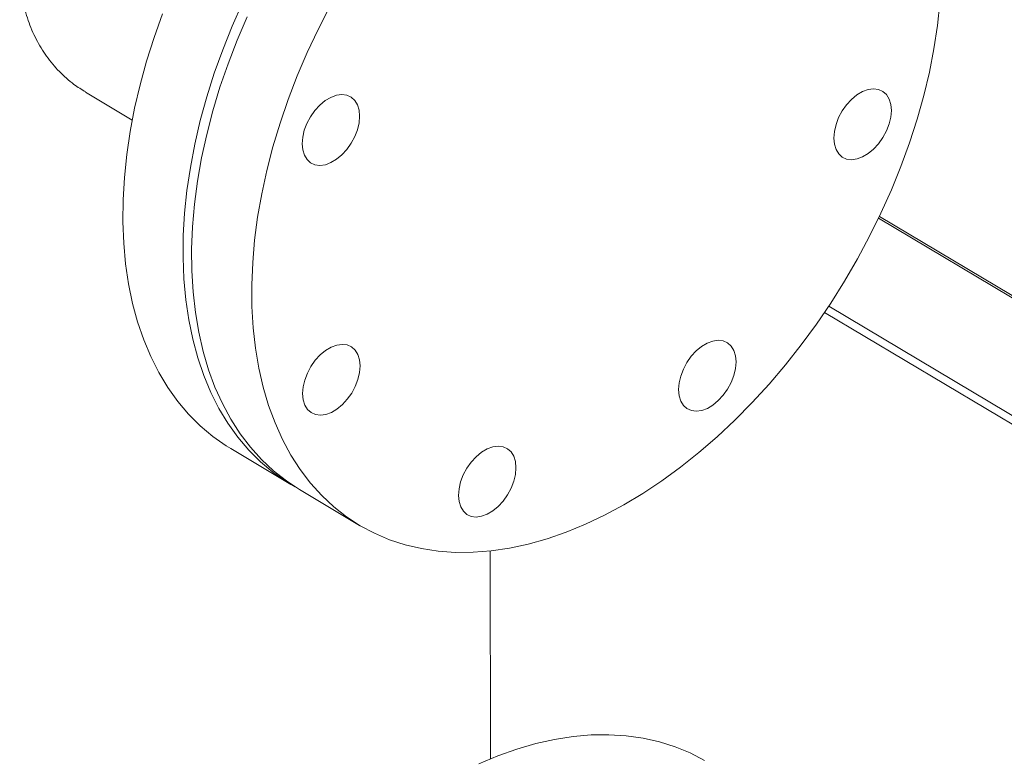
# Model space of a CAD drawing. Extents: x 19.1 to 29.8, y 0.6 to 8.7.
# Drawn here: x 20.5 to 20.7, y 4.3 to 4.4 of the extents above; entities that cross this region are included whole.
import ezdxf

# ---------------------------------------------------------------- set-up
doc = ezdxf.new("R2010")
doc.units = 0
doc.header["$MEASUREMENT"] = 0
doc.layers.get('0').update_dxf_attribs({"linetype": 'CONTINUOUS'})
doc.layers.add('D7', color=7, linetype='CONTINUOUS')

# ---------------------------------------------------------------- blocks, each defined once
blk = doc.blocks.new('A$C04E04434')
at = {"lineweight": 15}
for p, q in [((1.436824588055281, 2.255017387544619), (1.44628441718519, 2.24938130992475)), ((1.597302228474355, 2.229533271041927), (1.779804983227798, 2.120799838597849)), ((1.597465071062764, 2.229874216439825), (1.779523631612825, 2.121405430742975)), ((1.787816293636261, 2.092227705697235), (1.587211295514187, 2.21174628524262)), ((1.586347404927118, 2.210456520886876), (1.788975780405487, 2.089732432058216)), ((1.466210316289441, 2.182945640482755), (1.47837629109501, 2.17569726660793)), ((1.480114306140244, 2.174661773517638), (1.492280411456825, 2.167413321885578)), ((1.518758343298593, 2.120202201595834), (1.518688225680883, 2.162240699976907))]:
    blk.add_line(p, q, dxfattribs=at)
at = {"lineweight": 15, "flags": 128}
for points in [[(1.452418702821141, 2.270853914359995), (1.450706577349273, 2.266079601236397), (1.449190638853672, 2.261297197598561), (1.447875526374581, 2.256521582106652), (1.446765587625784, 2.251767534728172), (1.445864004670845, 2.247049647175151), (1.445173667902445, 2.242382618982131), (1.444696593871662, 2.237780770999594), (1.444434216338955, 2.233258309298769), (1.444387677669432, 2.228829382561253), (1.444556663940411, 2.224507439490148), (1.44494115241789, 2.220306110087295), (1.445539664217911, 2.216238241769963), (1.446350429405577, 2.212316418050612), (1.447370804480052, 2.208552678545503), (1.448597563563148, 2.204958700273423), (1.45002748139671, 2.201545788525834), (1.451655294195255, 2.198324103412164), (1.453476612428211, 2.195303935907683), (1.455485590897261, 2.192494505281847), (1.457676093766544, 2.189904519081084), (1.460041403305091, 2.187542033133109), (1.462573928836015, 2.185414187642099), (1.465266080371272, 2.183527709781877), (1.466210316289441, 2.182945640482755)], [(1.468576016973806, 2.273071252258969), (1.466487767692833, 2.268357100079397), (1.464584677626725, 2.26360554048517), (1.462872552154842, 2.258831227361572), (1.461356613659241, 2.254048823723735), (1.46004150118015, 2.249273208231827), (1.458931562431353, 2.244519160853349), (1.458029979476429, 2.239801273300326), (1.457339642708014, 2.235134245107306), (1.456862568677245, 2.230532397124771), (1.456600191144538, 2.226009935423944), (1.456553652475002, 2.221581008686428), (1.45672263874598, 2.217259065615323), (1.457107127223473, 2.213057736212471), (1.45770563902348, 2.208989867895138), (1.45851640421116, 2.205068044175789), (1.459536779285635, 2.201304304670678), (1.460763538368731, 2.197710326398598), (1.462193456202279, 2.194297414651009), (1.463821269000825, 2.191075729537339), (1.465642587233795, 2.188055562032858), (1.46765156570283, 2.185246131407022), (1.469842068572113, 2.182656145206261), (1.47220737811066, 2.180293659258284), (1.474739903641584, 2.178165813767274), (1.477432055176855, 2.176279335907052), (1.479252482475665, 2.175191411810401)], [(1.480114306140244, 2.174661773517638), (1.477469050115495, 2.176394204120495), (1.474875752681093, 2.178432281562801), (1.472447043307547, 2.180707704592223), (1.470190221207538, 2.183213316917989), (1.468112295094009, 2.185941367920231), (1.466219983042372, 2.18888359525606), (1.464518838786709, 2.192030763569432), (1.463014125354725, 2.195373167084316), (1.46171081513652, 2.198900588301656), (1.460612424647827, 2.20260186192569), (1.459723053126133, 2.206465978742941), (1.459044761694976, 2.210480536539684), (1.458579902597656, 2.214633355703961), (1.45832966346061, 2.218911448822805), (1.458295523236707, 2.223301927175905), (1.458476922144833, 2.22779088077003), (1.458873591523677, 2.23236462221371), (1.459484097750554, 2.237008862829649), (1.460306715669724, 2.241709339156994), (1.461339137403591, 2.246451631652597), (1.462577598373521, 2.251220868613032), (1.464018625120609, 2.256002400936644), (1.465657869862177, 2.260781489958966), (1.467490110353957, 2.265543390058793), (1.469509541629925, 2.27027319953263)], [(1.609715260818724, 2.273085142534347), (1.60921153017717, 2.268474408733734), (1.608494534042343, 2.263800146844073), (1.607566725713902, 2.259076970315466), (1.606430850162418, 2.254319384775499), (1.605090526406663, 2.249542150626713), (1.603549810765081, 2.244759990446985), (1.601813488182266, 2.239987687682184), (1.599886926600142, 2.235240016648332), (1.597776077164632, 2.230531618622484), (1.595487328459122, 2.225877014450964), (1.593028089226273, 2.221290760631646), (1.590405623475483, 2.216786806725088), (1.587628215237679, 2.212379220549472), (1.584704440765769, 2.208081631676176), (1.581643314232345, 2.203907260124593), (1.578454287523051, 2.199869040271231), (1.575147104883335, 2.195979385639726), (1.571732239735887, 2.192250440197418), (1.56822002097686, 2.188693617065232), (1.564621506748573, 2.185320018504761), (1.560947610804568, 2.182139933325107), (1.557209830378007, 2.179163352084261), (1.553419664217621, 2.176399356673436), (1.549588757734305, 2.173856479436145), (1.545729194465302, 2.171542719254813), (1.541852622370477, 2.169465080260631), (1.537971127536018, 2.16763003312369), (1.534096797288193, 2.166043305059443), (1.530241574702281, 2.164709727224768), (1.526417258189291, 2.163633482536197), (1.52263564781358, 2.162817762637397), (1.518908690163862, 2.162265292230421), (1.515247605131727, 2.161977578664319), (1.511664050459508, 2.161955761039188), (1.508168666003719, 2.162199579803389), (1.504772529265033, 2.162708531065437), (1.501486136675673, 2.163480963578692), (1.498319694374835, 2.164514507858321), (1.495282826951062, 2.165805936185578), (1.492385160095118, 2.167351359993155), (1.489635155432076, 2.169145752488436), (1.487041857997674, 2.171183829930742), (1.484613148624113, 2.173459252960164), (1.482356326524105, 2.17596486528593), (1.48027840041059, 2.178692916288172), (1.478386088358953, 2.181635143624002), (1.47668494410329, 2.184782311937374), (1.475180230671292, 2.188124715452258), (1.473876920453101, 2.191652136669598), (1.472778529964408, 2.195353410293631), (1.471889158442714, 2.199217527110882), (1.471210867011557, 2.203232084907626), (1.470746007914236, 2.207384904071903), (1.470495768777191, 2.211662997190745), (1.470461628553288, 2.216053475543847), (1.470643027461414, 2.22054242913797), (1.471039696840258, 2.225116170581652), (1.471650203067135, 2.229760411197592), (1.472472820986304, 2.234460887524936), (1.473505242720172, 2.239203180020539), (1.474743703690102, 2.243972416980974), (1.47618473043719, 2.248753949304584), (1.477823975178744, 2.253533038326907), (1.479656215670538, 2.258294938426735), (1.481675646946506, 2.263024747900571), (1.483876171818601, 2.267708003291721), (1.486251110101428, 2.272330250273347)], [(1.598164340715222, 2.255174484340424), (1.598889492740348, 2.254522039340753), (1.599429057502157, 2.253639351126539), (1.599762136923424, 2.252560273829381), (1.599876127567022, 2.251326368731537), (1.599766432409545, 2.249984946936641), (1.599437483411783, 2.248587659415008), (1.598901725217296, 2.247188148382071), (1.598179909716798, 2.245840204748351), (1.597299642240436, 2.244595581231678), (1.596294801591633, 2.243502184153463), (1.595203940403955, 2.242601940462166), (1.594069121282082, 2.241929535598887), (1.592933879032223, 2.241510813981938), (1.591841910485435, 2.241361859904945), (1.590835035212443, 2.241488306688199), (1.589952029460115, 2.241885396241399), (1.5892267318062, 2.242537771243221), (1.588687167113285, 2.243420418154399), (1.588354087692018, 2.244499495451556), (1.58824009704842, 2.245733400549401), (1.588349792205896, 2.247074822344297), (1.588678741203658, 2.248472109865931), (1.589214499329252, 2.249871662201903), (1.589936460458524, 2.251219675833473), (1.590816727934886, 2.252464299350146), (1.591821568583704, 2.253557696428359), (1.592912284142592, 2.254457870121808), (1.594047103333359, 2.255130233682051), (1.595182345514324, 2.255548996602036), (1.596274459689887, 2.255698020676878), (1.597281334962894, 2.255571573893626), (1.598164340715222, 2.255174484340424)], [(1.490577938104259, 2.254019437531555), (1.491303090129385, 2.253366992531884), (1.491842654891194, 2.252484304317671), (1.492175588683686, 2.251405157022663), (1.492289579327284, 2.250171251924819), (1.492179884169822, 2.248829830129921), (1.491851080800821, 2.247432612606138), (1.491315322606347, 2.2460331015732), (1.490593507105849, 2.244685157939481), (1.489713239629474, 2.243440534422808), (1.488708253351895, 2.242347067346746), (1.487617537792993, 2.241446893653297), (1.48648271867112, 2.240774488790018), (1.485347476421275, 2.240355767173069), (1.484255507874472, 2.240206813096076), (1.483248486972705, 2.240333189881479), (1.482365481220377, 2.240730279434679), (1.481640329195251, 2.241382724434352), (1.481100764502322, 2.24226537134553), (1.48076753945228, 2.243344378644837), (1.480653548808682, 2.244578283742683), (1.480763243966159, 2.245919705537579), (1.481092338592696, 2.247317063057061), (1.481628096718289, 2.248716615393034), (1.482349912218787, 2.250064559026754), (1.483230179695163, 2.251309182543427), (1.484235165972741, 2.252402649619491), (1.485325881531629, 2.253302823312938), (1.486460700722397, 2.253975186873182), (1.487595942903361, 2.254393949793165), (1.488687911450164, 2.25454290387016), (1.489694932351931, 2.254416527084755), (1.490577938104259, 2.254019437531555)], [(1.490662197131648, 2.203502561719281), (1.491387349156774, 2.20285011671961), (1.491926913918583, 2.201967428505395), (1.492259847711075, 2.200888281210387), (1.492373838354673, 2.199654376112543), (1.492264143197197, 2.198312954317647), (1.49193533982821, 2.196915736793864), (1.491399581633736, 2.195516225760926), (1.490677766133238, 2.194168282127206), (1.489797498656863, 2.192923658610534), (1.488792512379284, 2.19183019153447), (1.487701796820382, 2.190930017841023), (1.486566977698509, 2.190257612977742), (1.485431735448664, 2.189838891360795), (1.484339766901861, 2.189689937283802), (1.483332746000094, 2.189816314069205), (1.482449740247766, 2.190213403622405), (1.481724588222626, 2.190865848622076), (1.481185023529711, 2.191748495533256), (1.480851798479669, 2.192827502832563), (1.480737807836071, 2.194061407930409), (1.480847502993548, 2.195402829725305), (1.481176597620085, 2.196800187244786), (1.481712355745678, 2.19819973958076), (1.482434171246176, 2.19954768321448), (1.483314438722537, 2.200792306731151), (1.48431942500013, 2.201885773807216), (1.485410140559019, 2.202785947500663), (1.486544959749786, 2.203458311060906), (1.48768020193075, 2.203877073980891), (1.488772170477553, 2.204026028057884), (1.48977919137932, 2.203899651272481), (1.490662197131648, 2.203502561719281)], [(1.566737231738323, 2.204319302608033), (1.567462383763448, 2.203666857608361), (1.568001948525257, 2.202784169394148), (1.568335027946524, 2.20170509209699), (1.568449018590123, 2.200471186999145), (1.56833932343266, 2.199129765204249), (1.568010374434884, 2.197732477682615), (1.567474616309291, 2.196332925346642), (1.566752800808807, 2.194984981712924), (1.565872533332431, 2.193740358196251), (1.564867692683627, 2.192646961118037), (1.56377683149595, 2.191746717426739), (1.562642012305183, 2.191074353866496), (1.561506770124218, 2.190655590946511), (1.56041480157743, 2.190506636869518), (1.559407926304438, 2.19063308365277), (1.558524920552109, 2.19103017320597), (1.557799622898195, 2.191682548207794), (1.557260203765161, 2.192565306419857), (1.556926978715119, 2.193644313719165), (1.556813133700309, 2.194878288814859), (1.556922683228997, 2.196219640611906), (1.557251777855534, 2.197616998131387), (1.557787390352352, 2.199016480469512), (1.558509351481625, 2.200364494101082), (1.559389619026895, 2.201609076314718), (1.560394459675699, 2.202702473392932), (1.561485175234587, 2.203602647086381), (1.56261999435646, 2.20427505194966), (1.563755236606319, 2.204693773566607), (1.564847350781896, 2.204842797641451), (1.565854226054888, 2.204716350858199), (1.566737231738323, 2.204319302608033)], [(1.522208320676377, 2.182916060122846), (1.522933472701517, 2.182263615123174), (1.523473037463326, 2.181380926908961), (1.523806262513368, 2.180301919609654), (1.523920107528177, 2.179067944513958), (1.523810557999489, 2.177726592716912), (1.523481463372953, 2.17632923519743), (1.522945705247359, 2.174929682861457), (1.522223889746861, 2.173581739227737), (1.521343622270486, 2.172337115711064), (1.520338781621682, 2.17124371863285), (1.519248066062794, 2.170343544939403), (1.518113246872026, 2.169671181379158), (1.516977859062287, 2.169252348461324), (1.515885890515484, 2.169103394384331), (1.514879015242492, 2.169229841167585), (1.513996009490164, 2.169626930720785), (1.513270857465038, 2.170279375720456), (1.512731292703229, 2.17116206393467), (1.512398067653187, 2.172241071233978), (1.512284077009589, 2.173474976331823), (1.512393772167052, 2.174816398126719), (1.512722866793602, 2.176213755646202), (1.513258624919196, 2.177613307982176), (1.513980440419694, 2.178961251615895), (1.514860707964949, 2.180205833829531), (1.515865548613753, 2.181299230907745), (1.516956264172642, 2.182199404601194), (1.518091228923304, 2.182871879462322), (1.519226471173148, 2.183290601079271), (1.520318439719951, 2.183439555156264), (1.521325314992943, 2.183313108373012), (1.522208320676377, 2.182916060122846)], [(1.562094656467472, 2.119880811040268), (1.559178969808791, 2.121394673232615), (1.55612539506685, 2.122654075394841), (1.552943266502687, 2.12365509222152), (1.549642645591156, 2.124394705987466), (1.546233592635978, 2.124870601119097), (1.542726603828292, 2.125081270930398), (1.539132756737636, 2.125026170226853), (1.535462836470423, 2.124705336621366), (1.531728355174657, 2.124119818564667), (1.527940823758335, 2.123271407962131), (1.524112043112517, 2.122162800820997), (1.520253667362788, 2.120797304650747), (1.516377786177692, 2.119179242363607)]]:
    blk.add_lwpolyline(points, dxfattribs=at)
at = {"lineweight": 15}
blk.add_open_spline([(1.436854094688648, 2.255065176476261), (1.436050762062472, 2.255552168102462), (1.434128577614963, 2.256717423563824), (1.431465396648555, 2.259141598371496), (1.428881590350791, 2.262198287379064), (1.426754330279358, 2.265668377151577), (1.425133924971057, 2.269487201706015), (1.424037872746133, 2.27359162668537), (1.423493408483601, 2.277877722164634), (1.423517455612746, 2.282279578462195), (1.424059116120752, 2.286729514913961), (1.425104139470157, 2.29121678838033), (1.426643906258242, 2.295686034248318), (1.428619424504284, 2.300094390870157), (1.431025093633828, 2.304462981709131), (1.433844819303737, 2.30874455226148), (1.437027123138911, 2.312900407907748), (1.440519095662928, 2.316882884563093), (1.444277526127529, 2.32064203067948), (1.448239338711879, 2.324143694844716), (1.452704508576495, 2.327615078412324), (1.457637307756805, 2.330931255305448), (1.461117535142286, 2.332732852766199), (1.462857571583207, 2.333633611505887)], degree=3, knots=[0, 0, 0, 0, 0.03422412260930627, 0.08189020844578078, 0.1297081387615576, 0.1773665656049745, 0.2247602713382334, 0.2723123276385757, 0.3196968854918552, 0.3653455168020212, 0.4111437131176824, 0.4567962318902618, 0.5020116444486443, 0.5473656785972026, 0.5925876065363673, 0.6392841620769864, 0.6861209190085047, 0.7328161641850522, 0.7806558351253164, 0.8286494707704718, 0.8764790029751065, 0.9382422433262716, 1, 1, 1, 1], dxfattribs=at)

msp = doc.modelspace()

# ---------------------------------------------------------------- block references
at = {"layer": 'D7', "color": 7, "linetype": 'Continuous'}
msp.add_blockref('A$C04E04434', (19.06521435495029, 2.154318681928789), dxfattribs=at)

doc.saveas('drawing.dxf')
